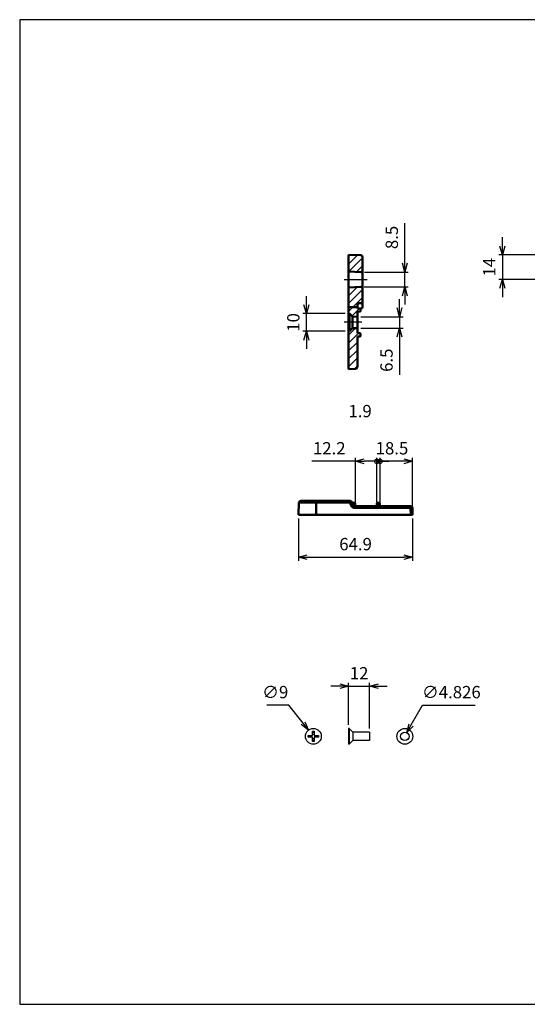
# Model space of a CAD drawing. Units: millimetres. Extents: x 0 to 806, y 0 to 560.
# Drawn here: x 0 to 289, y 0 to 560 of the extents above; entities that cross this region are included whole.
import ezdxf

# ---------------------------------------------------------------- set-up
doc = ezdxf.new("R2010")
doc.units = ezdxf.units.MM
doc.header["$LTSCALE"] = 2
doc.linetypes.add('AM_ISO08W050', pattern=[18, 12, -1.5, 3, -1.5])
for name, color, linetype, lineweight in [('AM_5', 3, 'Continuous', 25), ('AM_7', 4, 'AM_ISO08W050', 25), ('AM_8', 1, 'Continuous', 25), ('外部取付足', 7, 'Continuous', 50)]:
    doc.layers.add(name, color=color, linetype=linetype, lineweight=lineweight)
doc.layers.add('取付ビス', color=8, linetype='Continuous')
doc.styles.get("Standard").update_dxf_attribs({"font": 'ISOCP.SHX', "bigfont": 'EXTFONT.SHX'})
doc.dimstyles.new('AM_ISO$0', dxfattribs={"dimtxt": 3.5, "dimasz": 2.5, "dimexe": 1, "dimexo": 1, "dimgap": 1.5, "dimtad": 1, "dimdsep": 46, "dimtxsty": 'Standard', "dimblk": 'OPEN30', "dimcen": 0, "dimclrd": 3, "dimclre": 3, "dimclrt": 2, "dimadec": 0, "dimazin": 2, "dimtp": 0.1, "dimtm": 0.1, "dimtfac": 0.71, "dimtmove": 0, "dimatfit": 3, "dimldrblk": 'OPEN30', "dimfxl": 0, "dimlwd": -1, "dimlwe": -1, "dimarcsym": 0})
doc.dimstyles.new('AM_ISO$3', dxfattribs={"dimtxt": 3.5, "dimasz": 2.5, "dimexe": 1, "dimexo": 1, "dimgap": 1.5, "dimtad": 1, "dimtoh": 1, "dimdsep": 46, "dimtxsty": 'Standard', "dimblk": 'OPEN30', "dimcen": 0, "dimclrd": 3, "dimclre": 3, "dimclrt": 2, "dimadec": 0, "dimazin": 2, "dimtp": 0.1, "dimtm": 0.1, "dimtfac": 0.71, "dimtofl": 0, "dimtmove": 0, "dimatfit": 0, "dimldrblk": 'OPEN30', "dimfxl": 0, "dimlwd": -1, "dimlwe": -1, "dimarcsym": 0})

# ---------------------------------------------------------------- blocks, each defined once
blk = doc.blocks.new('_Open30')
at = {"color": 0, "linetype": 'ByBlock', "lineweight": -2}
for p, q in [((-1, 0.27), (0, 0)), ((0, 0), (-1, -0.27)), ((0, 0), (-1, 0))]:
    blk.add_line(p, q, dxfattribs=at)
blk = doc.blocks.new('*D13')
at = {"layer": 'AM_5', "color": 3, "transparency": 16777216}
for p, q in [((182.02, 180.88), (177.02, 180.88)), ((187.02, 158.91), (187.02, 182.88)), ((187.02, 180.88), (199.02, 180.88)), ((199.02, 156.81), (199.02, 182.88)), ((204.02, 180.88), (209.02, 180.88))]:
    blk.add_line(p, q, dxfattribs=at)
at = {"layer": 'Defpoints', "color": 0, "transparency": 16777216}
for p in [(199.02, 180.88), (187.02, 156.91), (199.02, 154.81)]:
    blk.add_point(p, dxfattribs=at)
at = {"layer": 'AM_5', "color": 3, "transparency": 16777216, "xscale": 5, "yscale": 5, "zscale": 5}
blk.add_blockref('_Open30', (187.02, 180.88), dxfattribs=at)
at = {"layer": 'AM_5', "color": 3, "transparency": 16777216, "xscale": 5, "yscale": 5, "zscale": 5, "rotation": 180}
blk.add_blockref('_Open30', (199.02, 180.88), dxfattribs=at)
at = {"layer": 'AM_5', "color": 2, "transparency": 16777216, "insert": (193.02, 187.38), "char_height": 7, "attachment_point": 5}
blk.add_mtext('12', dxfattribs=at)
blk = doc.blocks.new('*D14')
at = {"layer": 'AM_5', "color": 3, "transparency": 16777216}
for p, q in [((153.12, 170.15), (140.52, 170.15)), ((161.16, 159.89), (153.12, 170.15))]:
    blk.add_line(p, q, dxfattribs=at)
at = {"layer": 'Defpoints', "color": 0, "transparency": 16777216}
for p in [(164.25, 155.95), (169.8, 148.87)]:
    blk.add_point(p, dxfattribs=at)
at = {"layer": 'AM_5', "color": 3, "transparency": 16777216, "xscale": 5, "yscale": 5, "zscale": 5, "rotation": 308.0862230692436}
blk.add_blockref('_Open30', (164.25, 155.95), dxfattribs=at)
at = {"layer": 'AM_5', "color": 2, "transparency": 16777216, "insert": (145.32, 176.65), "char_height": 7, "attachment_point": 5}
blk.add_mtext('∅9', dxfattribs=at)
blk = doc.blocks.new('*D15')
at = {"layer": 'AM_5', "color": 3, "transparency": 16777216}
for p, q in [((222.66, 158.87), (229.01, 170.15)), ((229.01, 170.15), (258.96, 170.15))]:
    blk.add_line(p, q, dxfattribs=at)
at = {"layer": 'Defpoints', "color": 0, "transparency": 16777216}
for p in [(220.21, 154.51), (217.84, 150.31)]:
    blk.add_point(p, dxfattribs=at)
at = {"layer": 'AM_5', "color": 3, "transparency": 16777216, "xscale": 5, "yscale": 5, "zscale": 5, "rotation": 240.6236993863986}
blk.add_blockref('_Open30', (220.21, 154.51), dxfattribs=at)
at = {"layer": 'AM_5', "color": 2, "transparency": 16777216, "insert": (245.49, 176.65), "char_height": 7, "attachment_point": 5}
blk.add_mtext('∅4.826', dxfattribs=at)
blk = doc.blocks.new('TK-A3')
blk.add_lwpolyline([(0, 0), (403, 0), (403, 280), (0, 280)], close=True)
blk = doc.blocks.new('*D25')
at = {"layer": 'AM_5', "color": 3, "transparency": 16777216}
for p, q in [((219.02, 421.5), (219.02, 444.19)), ((196.06, 416.5), (221.02, 416.5)), ((219.02, 407.98), (219.02, 416.5)), ((195.99, 407.98), (221.02, 407.98)), ((219.02, 402.98), (219.02, 397.98))]:
    blk.add_line(p, q, dxfattribs=at)
at = {"layer": 'Defpoints', "color": 0, "transparency": 16777216}
for p in [(194.06, 416.5), (193.99, 407.98), (219.02, 407.98)]:
    blk.add_point(p, dxfattribs=at)
at = {"layer": 'AM_5', "color": 3, "transparency": 16777216, "xscale": 5, "yscale": 5, "zscale": 5}
for p, rotation in [((219.02, 416.5), 270), ((219.02, 407.98), 90)]:
    blk.add_blockref('_Open30', p, dxfattribs=dict(at, rotation=rotation))
at = {"layer": 'AM_5', "color": 2, "transparency": 16777216, "insert": (212.52, 436.15), "char_height": 7, "attachment_point": 5, "rotation": 90}
blk.add_mtext('8.5', dxfattribs=at)
blk = doc.blocks.new('*D26')
at = {"layer": 'AM_5', "color": 3, "transparency": 16777216}
for p, q in [((216.02, 396.07), (216.02, 401.07)), ((194.02, 391.07), (218.02, 391.07)), ((216.02, 391.07), (216.02, 384.57)), ((194.02, 384.57), (218.02, 384.57)), ((216.02, 379.57), (216.02, 358.06))]:
    blk.add_line(p, q, dxfattribs=at)
at = {"layer": 'Defpoints', "color": 0, "transparency": 16777216}
for p in [(192.02, 391.07), (192.02, 384.57), (216.02, 384.57)]:
    blk.add_point(p, dxfattribs=at)
at = {"layer": 'AM_5', "color": 3, "transparency": 16777216, "xscale": 5, "yscale": 5, "zscale": 5}
for p, rotation in [((216.02, 391.07), 270), ((216.02, 384.57), 90)]:
    blk.add_blockref('_Open30', p, dxfattribs=dict(at, rotation=rotation))
at = {"layer": 'AM_5', "color": 2, "transparency": 16777216, "insert": (209.52, 366.32), "char_height": 7, "attachment_point": 5, "rotation": 90}
blk.add_mtext('6.5', dxfattribs=at)
blk = doc.blocks.new('*D27')
at = {"layer": 'AM_5', "color": 3, "transparency": 16777216}
for p, q in [((163.02, 397.84), (163.02, 402.84)), ((185.02, 392.84), (161.02, 392.84)), ((163.02, 382.81), (163.02, 392.84)), ((185.02, 382.81), (161.02, 382.81)), ((163.02, 377.81), (163.02, 372.81))]:
    blk.add_line(p, q, dxfattribs=at)
at = {"layer": 'Defpoints', "color": 0, "transparency": 16777216}
for p in [(163.02, 392.84), (187.02, 392.84), (187.02, 382.81)]:
    blk.add_point(p, dxfattribs=at)
at = {"layer": 'AM_5', "color": 3, "transparency": 16777216, "xscale": 5, "yscale": 5, "zscale": 5}
for p, rotation in [((163.02, 392.84), 270), ((163.02, 382.81), 90)]:
    blk.add_blockref('_Open30', p, dxfattribs=dict(at, rotation=rotation))
at = {"layer": 'AM_5', "color": 2, "transparency": 16777216, "insert": (156.52, 387.82), "char_height": 7, "attachment_point": 5, "rotation": 90}
blk.add_mtext('10', dxfattribs=at)
blk = doc.blocks.new('*D28')
at = {"layer": 'AM_5', "color": 3, "transparency": 16777216}
for p, q in [((274.48, 431.24), (274.48, 436.24)), ((306.48, 426.24), (272.48, 426.24)), ((274.48, 426.24), (274.48, 412.24)), ((306.89, 412.24), (272.48, 412.24)), ((274.48, 407.24), (274.48, 402.24))]:
    blk.add_line(p, q, dxfattribs=at)
at = {"layer": 'Defpoints', "color": 0, "transparency": 16777216}
for p in [(308.48, 426.24), (274.48, 412.24), (308.89, 412.24)]:
    blk.add_point(p, dxfattribs=at)
at = {"layer": 'AM_5', "color": 3, "transparency": 16777216, "xscale": 5, "yscale": 5, "zscale": 5}
for p, rotation in [((274.48, 426.24), 270), ((274.48, 412.24), 90)]:
    blk.add_blockref('_Open30', p, dxfattribs=dict(at, rotation=rotation))
at = {"layer": 'AM_5', "color": 2, "transparency": 16777216, "insert": (267.98, 419.24), "char_height": 7, "attachment_point": 5, "rotation": 90}
blk.add_mtext('14', dxfattribs=at)
blk = doc.blocks.new('_DotSmall')
at = {"color": 0, "linetype": 'ByBlock', "const_width": 0.5}
blk.add_lwpolyline([(-0.0625, 0, 1), (0.0625, 0, 1)], format="xyb", close=True, dxfattribs=at)
blk = doc.blocks.new('*D31')
at = {"layer": 'AM_5', "color": 3, "transparency": 16777216}
for p, q in [((204.96, 285.32), (204.96, 310.83)), ((218.48, 308.83), (204.96, 308.83)), ((223.48, 280.32), (223.48, 310.83))]:
    blk.add_line(p, q, dxfattribs=at)
at = {"layer": 'Defpoints', "color": 0, "transparency": 16777216}
for p in [(204.96, 308.83), (204.96, 283.32), (223.48, 278.32)]:
    blk.add_point(p, dxfattribs=at)
at = {"layer": 'AM_5', "color": 3, "transparency": 16777216, "xscale": 5, "yscale": 5, "zscale": 5, "rotation": 180}
blk.add_blockref('_DotSmall', (204.96, 308.83), dxfattribs=at)
at = {"layer": 'AM_5', "color": 3, "transparency": 16777216, "xscale": 5, "yscale": 5, "zscale": 5}
blk.add_blockref('_Open30', (223.48, 308.83), dxfattribs=at)
at = {"layer": 'AM_5', "color": 2, "transparency": 16777216, "insert": (211.72, 315.33), "char_height": 7, "attachment_point": 5}
blk.add_mtext('18.5', dxfattribs=at)
blk = doc.blocks.new('*D32')
at = {"layer": 'AM_5', "color": 3, "transparency": 16777216}
for p, q in [((203.06, 308.83), (198.06, 308.83)), ((203.06, 285.32), (203.06, 310.83)), ((204.96, 308.83), (203.06, 308.83)), ((204.96, 285.32), (204.96, 310.83)), ((204.96, 308.83), (209.96, 308.83))]:
    blk.add_line(p, q, dxfattribs=at)
at = {"layer": 'Defpoints', "color": 0, "transparency": 16777216}
for p in [(203.06, 308.83), (203.06, 283.32), (204.96, 283.32)]:
    blk.add_point(p, dxfattribs=at)
at = {"layer": 'AM_5', "color": 3, "transparency": 16777216, "xscale": 5, "yscale": 5, "zscale": 5}
blk.add_blockref('_DotSmall', (203.06, 308.83), dxfattribs=at)
at = {"layer": 'AM_5', "color": 3, "transparency": 16777216, "xscale": 5, "yscale": 5, "zscale": 5, "rotation": 180}
blk.add_blockref('_DotSmall', (204.96, 308.83), dxfattribs=at)
at = {"layer": 'AM_5', "color": 2, "transparency": 16777216, "insert": (193.59, 336.48), "char_height": 7, "attachment_point": 5}
blk.add_mtext('1.9', dxfattribs=at)
blk = doc.blocks.new('*D33')
at = {"layer": 'AM_5', "color": 3, "transparency": 16777216}
for p, q in [((190.91, 308.83), (166.18, 308.83)), ((190.91, 285.32), (190.91, 310.83)), ((203.06, 308.83), (195.91, 308.83)), ((203.06, 285.32), (203.06, 310.83))]:
    blk.add_line(p, q, dxfattribs=at)
at = {"layer": 'Defpoints', "color": 0, "transparency": 16777216}
for p in [(190.91, 308.83), (190.91, 283.32), (203.06, 283.32)]:
    blk.add_point(p, dxfattribs=at)
at = {"layer": 'AM_5', "color": 3, "transparency": 16777216, "xscale": 5, "yscale": 5, "zscale": 5, "rotation": 180}
blk.add_blockref('_Open30', (190.91, 308.83), dxfattribs=at)
at = {"layer": 'AM_5', "color": 3, "transparency": 16777216, "xscale": 5, "yscale": 5, "zscale": 5}
blk.add_blockref('_DotSmall', (203.06, 308.83), dxfattribs=at)
at = {"layer": 'AM_5', "color": 2, "transparency": 16777216, "insert": (176.05, 315.33), "char_height": 7, "attachment_point": 5}
blk.add_mtext('12.2', dxfattribs=at)
blk = doc.blocks.new('*D34')
at = {"layer": 'AM_5', "color": 3, "transparency": 16777216}
for p, q in [((158.57, 276.32), (158.57, 252.32)), ((223.48, 276.32), (223.48, 252.32)), ((163.57, 254.32), (218.48, 254.32))]:
    blk.add_line(p, q, dxfattribs=at)
at = {"layer": 'Defpoints', "color": 0, "transparency": 16777216}
for p in [(158.57, 278.32), (223.48, 278.32), (223.48, 254.32)]:
    blk.add_point(p, dxfattribs=at)
at = {"layer": 'AM_5', "color": 3, "transparency": 16777216, "xscale": 5, "yscale": 5, "zscale": 5, "rotation": 180}
blk.add_blockref('_Open30', (158.57, 254.32), dxfattribs=at)
at = {"layer": 'AM_5', "color": 3, "transparency": 16777216, "xscale": 5, "yscale": 5, "zscale": 5}
blk.add_blockref('_Open30', (223.48, 254.32), dxfattribs=at)
at = {"layer": 'AM_5', "color": 2, "transparency": 16777216, "insert": (191.02, 260.82), "char_height": 7, "attachment_point": 5}
blk.add_mtext('64.9', dxfattribs=at)

msp = doc.modelspace()

# ---------------------------------------------------------------- hatches: boundary and pattern name
at = {"layer": 'AM_8'}
h = msp.add_hatch(dxfattribs=at)
h.set_pattern_fill('ANSI31', color=256, scale=25.4, style=0)
h.set_pattern_definition([(45, (149.3004, 149.789), (-2.245064, 2.245064), [])])
edge = h.paths.add_edge_path()
edge.add_line((195.023, 417.4944), (195.023, 424.9932))
edge.add_ellipse((194.023, 424.9932), major_axis=(1, 0), ratio=1, start_angle=0, end_angle=88)
edge.add_line((194.0579, 425.9925), (187.023, 426.2382))
edge.add_line((187.023, 426.2382), (187.023, 416.7382))
edge.add_line((187.023, 416.7382), (193.9881, 416.495))
edge.add_ellipse((194.023, 417.4944), major_axis=(-0.0349, -0.9994), ratio=1, start_angle=0, end_angle=92)
edge = h.paths.add_edge_path()
edge.add_line((193.823, 380.2013), (193.823, 381.3961))
edge.add_ellipse((193.523, 381.3961), major_axis=(0.3, 0), ratio=1, start_angle=0, end_angle=88)
edge.add_line((193.5335, 381.696), (192.023, 381.7487))
edge.add_line((192.023, 381.7487), (192.023, 384.5737))
edge.add_line((192.023, 384.5737), (189.1735, 384.4742))
edge.add_line((189.1735, 384.4742), (187.523, 382.8237))
edge.add_line((187.523, 382.8237), (187.023, 382.8062))
edge.add_line((187.023, 382.8062), (187.023, 361.3237))
edge.add_line((187.023, 361.3237), (191.0579, 361.4646))
edge.add_ellipse((191.023, 362.464), major_axis=(0.0349, -0.9994), ratio=1, start_angle=0, end_angle=88)
edge.add_line((192.023, 362.464), (192.023, 379.8487))
edge.add_line((192.023, 379.8487), (193.5335, 379.9015))
edge.add_ellipse((193.523, 380.2013), major_axis=(0.0105, -0.2998), ratio=1, start_angle=0, end_angle=88)
edge = h.paths.add_edge_path()
edge.add_line((192.023, 396.4277), (189.023, 396.4277))
edge.add_line((189.023, 396.4277), (187.023, 396.4277))
edge.add_line((187.023, 396.4277), (187.023, 407.7382))
edge.add_line((187.023, 407.7382), (193.9881, 407.9814))
edge.add_ellipse((194.023, 406.982), major_axis=(1, 0), ratio=1, start_angle=0, end_angle=92, ccw=False)
edge.add_line((195.023, 406.982), (195.023, 399.8088))
edge.add_ellipse((194.023, 399.8088), major_axis=(0.0349, -0.9994), ratio=1, start_angle=0, end_angle=88, ccw=False)
edge.add_line((194.0579, 398.8094), (192.9881, 398.772))
edge.add_ellipse((193.023, 397.7726), major_axis=(-1, 0), ratio=1, start_angle=272, end_angle=360)
edge.add_line((192.023, 397.7726), (192.023, 396.4277))
edge = h.paths.add_edge_path()
edge.add_line((187.023, 396.4277), (187.023, 392.8412))
edge.add_line((187.023, 392.8412), (187.523, 392.8237))
edge.add_line((187.523, 392.8237), (189.1735, 391.1732))
edge.add_line((189.1735, 391.1732), (192.023, 391.0737))
edge.add_line((192.023, 391.0737), (192.023, 393.8987))
edge.add_line((192.023, 393.8987), (193.5335, 393.9515))
edge.add_ellipse((193.523, 394.2513), major_axis=(0.0105, -0.2998), ratio=1, start_angle=0, end_angle=88)
edge.add_line((193.823, 394.2513), (193.823, 395.4461))
edge.add_ellipse((193.523, 395.4461), major_axis=(0.3, 0), ratio=1, start_angle=0, end_angle=88)
edge.add_line((193.5335, 395.746), (192.023, 395.7987))
edge.add_line((192.023, 395.7987), (192.023, 396.4277))
edge.add_line((192.023, 396.4277), (189.023, 396.4277))
edge.add_line((189.023, 396.4277), (187.023, 396.4277))

# ---------------------------------------------------------------- linework, layer by layer
at = {"layer": 'AM_7'}
for p, q in [((184.523, 412.2382), (197.523, 412.2382)), ((184.523, 388.1202), (194.523, 388.1202))]:
    msp.add_line(p, q, dxfattribs=at)
at = {"layer": '取付ビス'}
for p, q in [((187.023, 156.9092), (187.023, 147.9092)), ((187.323, 156.9092), (187.023, 156.9092)), ((187.323, 156.9092), (187.323, 147.9092)), ((189.423, 154.8092), (187.323, 156.9092)), ((164.0481, 151.9092), (164.0481, 152.9092)), ((164.0481, 152.9092), (166.523, 152.9092)), ((166.523, 151.9092), (164.0481, 151.9092)), ((164.5873, 151.9092), (164.5873, 152.9092)), ((165.878, 151.9092), (165.878, 152.9092)), ((166.523, 152.9092), (166.523, 155.3841)), ((166.523, 155.3841), (167.523, 155.3841)), ((166.523, 154.8449), (167.523, 154.8449)), ((166.523, 153.5542), (167.523, 153.5542)), ((166.523, 149.4343), (166.523, 151.9092)), ((166.523, 151.2642), (167.523, 151.2642)), ((167.523, 155.3841), (167.523, 152.9092)), ((167.523, 152.9092), (169.9979, 152.9092)), ((169.9979, 151.9092), (167.523, 151.9092)), ((167.523, 151.9092), (167.523, 149.4343)), ((168.168, 151.9092), (168.168, 152.9092)), ((169.4586, 152.9092), (169.4586, 151.9092)), ((169.9979, 152.9092), (169.9979, 151.9092)), ((199.01, 154.8222), (189.41, 154.8222)), ((189.41, 154.8222), (189.41, 149.9962)), ((189.423, 154.8092), (189.423, 150.0092)), ((199.023, 154.8092), (189.423, 154.8092)), ((199.023, 154.8092), (199.01, 154.8222)), ((199.023, 154.8092), (199.023, 150.0092)), ((167.523, 149.9736), (166.523, 149.9736)), ((167.523, 149.4343), (166.523, 149.4343)), ((187.323, 147.9092), (187.023, 147.9092)), ((189.423, 150.0092), (187.323, 147.9092)), ((199.01, 149.9962), (189.41, 149.9962)), ((199.023, 150.0092), (189.423, 150.0092)), ((199.023, 150.0092), (199.01, 149.9962))]:
    msp.add_line(p, q, dxfattribs=at)
for centre, radius in [((167.023, 152.4092), 4.5), ((219.023, 152.4092), 4.5), ((219.023, 152.4092), 2.413), ((219.023, 152.4092), 2.4)]:
    msp.add_circle(centre, radius, dxfattribs=at)
at = {"layer": '外部取付足'}
for p, q in [((194.0579, 425.9925), (187.023, 426.2382)), ((187.023, 426.2382), (187.023, 416.7382)), ((195.023, 417.4944), (195.023, 424.9932)), ((187.023, 416.7382), (193.9881, 416.495)), ((187.023, 416.7382), (187.023, 407.7382)), ((195.023, 406.982), (195.023, 417.4944)), ((193.9881, 407.9814), (187.023, 407.7382)), ((187.023, 407.7382), (187.023, 396.4277)), ((195.023, 399.8088), (195.023, 406.982)), ((192.023, 396.4277), (192.023, 397.7726)), ((192.9881, 398.772), (194.0579, 398.8094)), ((187.023, 396.4277), (187.023, 392.8412)), ((192.023, 396.4277), (187.023, 396.4277)), ((187.023, 392.8412), (187.523, 392.8237)), ((187.023, 382.8062), (187.023, 392.8412)), ((187.523, 392.8237), (189.1735, 391.1732)), ((187.523, 392.8237), (187.523, 382.8237)), ((192.023, 395.7987), (192.023, 396.4277)), ((193.5335, 395.746), (192.023, 395.7987)), ((192.023, 393.8987), (193.5335, 393.9515)), ((192.023, 391.0737), (192.023, 393.8987)), ((193.823, 394.2513), (193.823, 395.4461)), ((189.1735, 391.1732), (192.023, 391.0737)), ((189.1735, 384.4742), (189.1735, 391.1732)), ((192.023, 384.5737), (192.023, 391.0737)), ((187.523, 382.8237), (187.023, 382.8062)), ((187.023, 382.8062), (187.023, 361.3237)), ((189.1735, 384.4742), (187.523, 382.8237)), ((192.023, 384.5737), (189.1735, 384.4742)), ((192.023, 381.7487), (192.023, 384.5737)), ((193.5335, 381.696), (192.023, 381.7487)), ((193.823, 380.2013), (193.823, 381.3961)), ((192.023, 379.8487), (193.5335, 379.9015)), ((192.023, 362.464), (192.023, 379.8487)), ((187.023, 361.3237), (191.0579, 361.4646)), ((168.5657, 286.3237), (159.8108, 286.3237)), ((168.5657, 285.3586), (168.5657, 286.3237)), ((168.5657, 286.3237), (188.1099, 286.3237)), ((188.1099, 285.3586), (188.1099, 286.3237)), ((158.8114, 285.3586), (158.5657, 278.3237)), ((168.5657, 285.3586), (158.8114, 285.3586)), ((168.5657, 285.3586), (188.1099, 285.3586)), ((168.5657, 285.3586), (168.5657, 278.3237)), ((189.4588, 285.1237), (189.3578, 285.1237)), ((189.5567, 285.1237), (189.5032, 285.1237)), ((189.5567, 284.8758), (189.5193, 283.8035)), ((189.5567, 285.1237), (190.3538, 285.1237)), ((189.5567, 284.8758), (189.5567, 285.1237)), ((189.5567, 284.8758), (190.3538, 284.8758)), ((190.5272, 285.1237), (190.3538, 285.1237)), ((190.3538, 284.8758), (190.3538, 285.1237)), ((190.3538, 284.8758), (190.4079, 283.3251)), ((190.4613, 283.3237), (222.34, 283.3237)), ((190.4613, 282.3586), (190.4613, 283.3237)), ((190.4613, 282.3586), (222.34, 282.3586)), ((190.8525, 284.8342), (190.9052, 283.3237)), ((203.108, 284.8342), (203.0552, 283.3237)), ((203.5088, 285.1237), (203.4078, 285.1237)), ((203.6067, 284.8758), (203.5525, 283.3237)), ((203.6067, 285.1237), (203.5532, 285.1237)), ((203.6067, 285.1237), (204.4038, 285.1237)), ((203.6067, 284.8758), (203.6067, 285.1237)), ((203.6067, 284.8758), (204.4038, 284.8758)), ((204.5772, 285.1237), (204.4038, 285.1237)), ((204.4038, 284.8758), (204.4038, 285.1237)), ((204.4038, 284.8758), (204.458, 283.3237)), ((204.9025, 284.8342), (204.9552, 283.3237)), ((222.34, 282.3586), (222.34, 283.3237)), ((222.34, 282.3586), (222.4809, 278.3237)), ((223.3393, 282.3586), (223.4802, 278.3237)), ((158.5657, 278.3237), (168.5657, 278.3237)), ((168.5657, 278.3237), (222.4809, 278.3237)), ((222.4809, 278.3237), (223.4802, 278.3237))]:
    msp.add_line(p, q, dxfattribs=at)
for centre, radius, start, end in [((194.023, 424.9932), 1, 0, 88), ((194.023, 417.4944), 1, 268, 0), ((194.023, 406.982), 1, 0, 92), ((193.023, 397.7726), 1, 92, 180), ((194.023, 399.8088), 1, 272, 0), ((193.523, 395.4461), 0.3, 0, 88), ((193.523, 394.2513), 0.3, 272, 0), ((194.023, 396.694), 1, 274.448853, 0.000074), ((193.523, 381.3961), 0.3, 0, 88), ((193.523, 380.2013), 0.3, 272, 0), ((191.023, 362.464), 1, 272, 0), ((159.8108, 285.3237), 1, 90, 178), ((188.1099, 285.3237), 1, 4.448853, 90), ((189.3578, 284.8237), 0.3, 90, 137.633761), ((190.5527, 284.8237), 0.3, 2, 90), ((203.4078, 284.8237), 0.3, 90, 178), ((204.6027, 284.8237), 0.3, 2, 90), ((222.34, 282.3237), 1, 2, 90)]:
    msp.add_arc(centre, radius, start, end, dxfattribs=at)
for centre, major_axis, ratio, start_param, end_param in [((188.1099, 285.3237), (0.997, 0.0776), 0.03479447, 0, 1.56808905), ((1512.6892, 388.2834), (-1328.5753, 2.2269), 0.99939067, 0.07927216, 0.08008033), ((188.1936, 284.2539), (0.9969, 0.0784), 0.0347923, 0.00000031, 1.56806142), ((188.8437, 283.0657), (0.6488, 0.7609), 0.02265123, 6.28318363, 7.82742181), ((189.5579, 284.8237), (-0.4999, 0.0104), 0.10410831, 4.71697612, 5.67256131), ((190.3526, 284.8237), (-0.4999, -0.0104), 0.10410666, 3.14306464, 4.70779391), ((203.6079, 284.8237), (-0.4999, 0.0104), 0.10410831, 4.71697612, 6.28171527), ((204.4026, 284.8237), (-0.4999, -0.0104), 0.10410666, 3.14306464, 4.70779391), ((222.34, 282.3237), (0.9994, 0.0349), 0.03487826, 0, 1.56957835)]:
    msp.add_ellipse(centre, major_axis=major_axis, ratio=ratio, start_param=start_param, end_param=end_param, dxfattribs=at)
for points in [[(195.023, 396.694), (195.023, 396.8112), (195.023, 397.049), (195.023, 397.4124), (195.023, 397.7751), (195.023, 398.1333), (195.023, 398.4826), (195.023, 398.8178), (195.023, 399.1306), (195.023, 399.4053), (195.023, 399.6246), (195.023, 399.7727), (195.023, 399.8088), (195.023, 399.8088)], [(194.1006, 395.6971), (193.9754, 395.6873), (193.8503, 395.6776), (193.7252, 395.6678)], [(188.1936, 284.2888), (188.2049, 284.1446), (188.2683, 283.864), (188.4831, 283.4618), (188.7084, 283.216), (188.8437, 283.1006)], [(189.1069, 285.4013), (189.1346, 285.0449), (189.1625, 284.6886), (189.1905, 284.3323)], [(189.4588, 285.1237), (189.4727, 285.1237), (189.4877, 285.1237), (189.5032, 285.1237)], [(203.5088, 285.1237), (203.5227, 285.1237), (203.5377, 285.1237), (203.5532, 285.1237)]]:
    msp.add_open_spline(points, degree=3, dxfattribs=at)
for points, knots in [([(188.8437, 283.1006), (188.8564, 283.0897), (188.8847, 283.0647), (188.9351, 283.0184), (188.9978, 282.9608), (189.0745, 282.893), (189.1677, 282.8162), (189.2796, 282.7332), (189.4123, 282.6474), (189.568, 282.5629), (189.7483, 282.4847), (189.955, 282.4187), (190.1904, 282.3716), (190.3677, 282.3586), (190.4613, 282.3586)], [0.000000068, 0.000000068, 0.000000068, 0.000000068, 0.083333333, 0.166666667, 0.25, 0.333333333, 0.416666667, 0.5, 0.583333333, 0.666666667, 0.75, 0.833333333, 0.916666667, 1, 1, 1, 1]), ([(189.1905, 284.3323), (189.1947, 284.2784), (189.2081, 284.2248), (189.2494, 284.1204), (189.2783, 284.069), (189.3568, 283.9576), (189.4106, 283.8995), (189.4766, 283.8403), (189.4845, 283.8334), (189.4925, 283.8266)], [0, 0, 0, 0, 0.0163020986, 0.0163020986, 0.0337867121, 0.0337867121, 0.0572678921, 0.0572678921, 0.0604131414, 0.0604131414, 0.0604131414, 0.0604131414]), ([(189.4925, 283.8266), (189.5918, 283.7419), (189.6836, 283.6483), (189.86, 283.5111), (189.9397, 283.4605), (190.1448, 283.3654), (190.2786, 283.3315), (190.4281, 283.3241), (190.4447, 283.3237), (190.4613, 283.3237)], [0, 0, 0, 0, 0.039157763, 0.039157763, 0.06710494, 0.06710494, 0.107025431, 0.107025431, 0.112009811, 0.112009811, 0.112009811, 0.112009811]), ([(190.5272, 285.1237), (190.5378, 285.1237), (190.5453, 285.1237), (190.5515, 285.1237), (190.5527, 285.1237), (190.5527, 285.1237)], [0, 0, 0, 0, 0.0065603518, 0.0065603518, 0.0103051882, 0.0103051882, 0.0103051882, 0.0103051882]), ([(204.5772, 285.1237), (204.5878, 285.1237), (204.5953, 285.1237), (204.6015, 285.1237), (204.6027, 285.1237), (204.6027, 285.1237)], [0, 0, 0, 0, 0.0065603518, 0.0065603518, 0.0103051882, 0.0103051882, 0.0103051882, 0.0103051882])]:
    msp.add_open_spline(points, degree=3, knots=knots, dxfattribs=at)

# ---------------------------------------------------------------- block references
at = {"lineweight": 0, "xscale": 2, "yscale": 2, "zscale": 2}
msp.add_blockref('TK-A3', (0, 0), dxfattribs=at)

# ---------------------------------------------------------------- dimensions: what is measured, and where the dimension line sits
at = {"layer": 'AM_5'}
for base, p1, p2, picture, middle in [((219.023, 407.9814), (194.0592, 416.495), (193.9881, 407.9814), '*D25', (219.023, 436.1456)), ((163.023, 392.8412), (187.023, 382.8062), (187.023, 392.8412), '*D27', (163.023, 387.8237))]:
    dim = msp.add_linear_dim(base=base, p1=p1, p2=p2, angle=90, dimstyle='AM_ISO$0', override={"dimscale": 2, "dimdec": 1}, dxfattribs=at)
    dim.commit()
    dim.dimension.update_dxf_attribs({"geometry": picture, "text_midpoint": middle, "dimtype": 160})
for base, p1, p2, picture, middle in [((274.4802, 412.2382), (308.4802, 426.2382), (308.8941, 412.2382), '*D28', (267.9802, 419.2382)), ((216.023, 384.5737), (192.023, 391.0737), (192.023, 384.5737), '*D26', (209.523, 366.3193))]:
    dim = msp.add_linear_dim(base=base, p1=p1, p2=p2, angle=90, dimstyle='AM_ISO$0', override={"dimscale": 2, "dimdec": 1, "dimpost": ''}, dxfattribs=at)
    dim.commit()
    dim.dimension.update_dxf_attribs({"geometry": picture, "text_midpoint": middle})
for base, p1, p2, override, picture, middle in [((203.0552, 308.8342), (204.9552, 283.3237), (203.0552, 283.3237), {"dimscale": 2, "dimdec": 1, "dimblk1": 'DotSmall', "dimblk2": 'DotSmall', "dimsah": 1, "dimtmove": 2}, '*D32', (193.5898, 336.4823)), ((204.9552, 308.8342), (223.4802, 278.3237), (204.9552, 283.3237), {"dimscale": 2, "dimdec": 1, "dimblk1": 'Open30', "dimblk2": 'DotSmall', "dimsah": 1}, '*D31', (211.7177, 308.8342)), ((199.023, 180.8811), (187.023, 156.9092), (199.023, 154.8092), {"dimscale": 2}, '*D13', (193.023, 180.8811))]:
    dim = msp.add_linear_dim(base=base, p1=p1, p2=p2, dimstyle='AM_ISO$0', override=override, dxfattribs=at)
    dim.commit()
    dim.dimension.update_dxf_attribs({"geometry": picture, "text_midpoint": middle, "dimtype": 160})
for base, p1, p2, override, picture, middle in [((190.9052434578, 308.8341785309), (203.0552434578, 283.3237076819), (190.9052434578, 283.3237076819), {"dimscale": 2, "dimdec": 1, "dimblk1": 'DotSmall', "dimblk2": 'Open30', "dimsah": 1}, '*D33', (176.0450367649, 315.3348675073)), ((223.4802, 254.3237), (158.5657, 278.3237), (223.4802, 278.3237), {"dimscale": 2, "dimdec": 1, "dimpost": ''}, '*D34', (191.023, 260.8237))]:
    dim = msp.add_linear_dim(base=base, p1=p1, p2=p2, dimstyle='AM_ISO$0', override=override, dxfattribs=at)
    dim.commit()
    dim.dimension.update_dxf_attribs({"geometry": picture, "text_midpoint": middle})
for p1, p2, override, picture, middle in [((169.7988, 148.8673), (164.2472, 155.9511), {"dimscale": 2}, '*D14', (145.3157, 170.1538)), ((217.8393, 150.3065), (220.2067, 154.5119), {"dimscale": 2, "dimdec": 3}, '*D15', (245.4855, 170.1538))]:
    dim = msp.add_diameter_dim_2p(p1=p1, p2=p2, dimstyle='AM_ISO$3', override=override, dxfattribs=at)
    dim.commit()
    dim.dimension.update_dxf_attribs({"geometry": picture, "text_midpoint": middle, "dimtype": 163})

doc.saveas('drawing.dxf')
